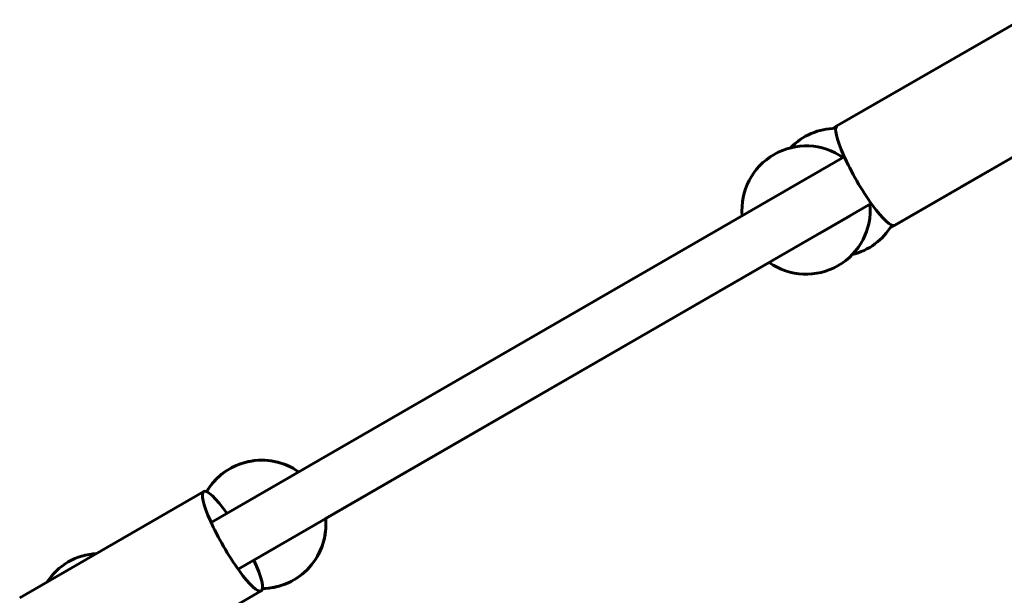
# Model space of a CAD drawing. Units: millimetres. Extents: x -4793 to 3395, y -6220 to 4041.
# Drawn here: x -924 to -632, y -859 to -689 of the extents above; entities that cross this region are included whole.
import ezdxf

# ---------------------------------------------------------------- set-up
doc = ezdxf.new("R2010")
doc.units = ezdxf.units.MM
doc.linetypes.add('K5LT_BASIC', pattern=[0])

msp = doc.modelspace()

# ---------------------------------------------------------------- linework, layer by layer
at = {"color": 150, "linetype": 'K5LT_BASIC', "lineweight": 60}
for p, q in [((-627.19, -688.8), (-681.71, -720.28)), ((-654.45, -704.54), (-654.45, -704.54)), ((-682.95, -721), (-681.71, -720.28)), ((-610.19, -718.25), (-664.71, -749.73)), ((-665.95, -750.44), (-617.69, -722.58)), ((-679.55, -729.43), (-867.11, -837.71)), ((-644.95, -738.32), (-637, -733.73)), ((-644.95, -738.32), (-644.95, -738.32)), ((-671.55, -743.28), (-859.11, -851.57)), ((-671.93, -743.5), (-671.55, -743.28)), ((-671.55, -743.28), (-671.93, -743.5)), ((-671.93, -743.5), (-671.55, -743.28)), ((-677.8, -746.89), (-686.86, -752.12)), ((-701.78, -760.74), (-833.17, -836.59)), ((-833.17, -836.59), (-701.78, -760.74)), ((-833.17, -836.59), (-701.78, -760.74)), ((-833.17, -836.59), (-701.78, -760.74)), ((-869.27, -828.57), (-923.79, -860.05)), ((-896.53, -844.31), (-896.53, -844.31)), ((-854.43, -848.87), (-848.09, -845.21)), ((-852.27, -858.01), (-906.79, -889.49))]:
    msp.add_line(p, q, dxfattribs=at)
for centre, start, end in [((-681.8, -739.96), 90.8574, 135.9733), ((-690.86, -745.19), 120, 185.0989), ((-690.86, -745.19), 54.9011, 120), ((-690.86, -745.19), 300, 5.0989), ((-681.8, -739.96), 284.0267, 329.1426), ((-690.86, -745.19), 234.9011, 300), ((-852.09, -838.28), 54.9011, 149.395), ((-852.09, -838.28), 54.9011, 122.1604), ((-852.09, -838.28), 122.1604, 149.395), ((-852.09, -838.28), 270.605, 5.0989), ((-852.09, -838.28), 350.4313, 5.0989), ((-852.09, -838.28), 270.605, 350.4313), ((-899.89, -865.88), 93.4746, 146.5254)]:
    msp.add_arc(centre, 19, start, end, dxfattribs=at)
for centre, major_axis, ratio, start_param, end_param in [((-645.95, -719.27), (17.13, 9.89), 0.859382, 1.57076, 1.570796), ((-673.21, -735), (-8.5, 14.72), 0.179952, 0, 3.141593), ((-645.5, -719), (8.5, -14.72), 0.983675, 6.283182, 6.283185), ((-860.77, -843.29), (-8.5, 14.72), 0.179952, 5.202346, 6.283185), ((-860.77, -843.29), (-8.5, 14.72), 0.179952, 0, 3.141593), ((-888.03, -859.03), (17.13, 9.89), 0.859382, 1.57076, 1.570796), ((-860.77, -843.29), (-8.5, 14.72), 0.179952, 3.141593, 4.222432)]:
    msp.add_ellipse(centre, major_axis=major_axis, ratio=ratio, start_param=start_param, end_param=end_param, dxfattribs=at)

doc.saveas('drawing.dxf')
